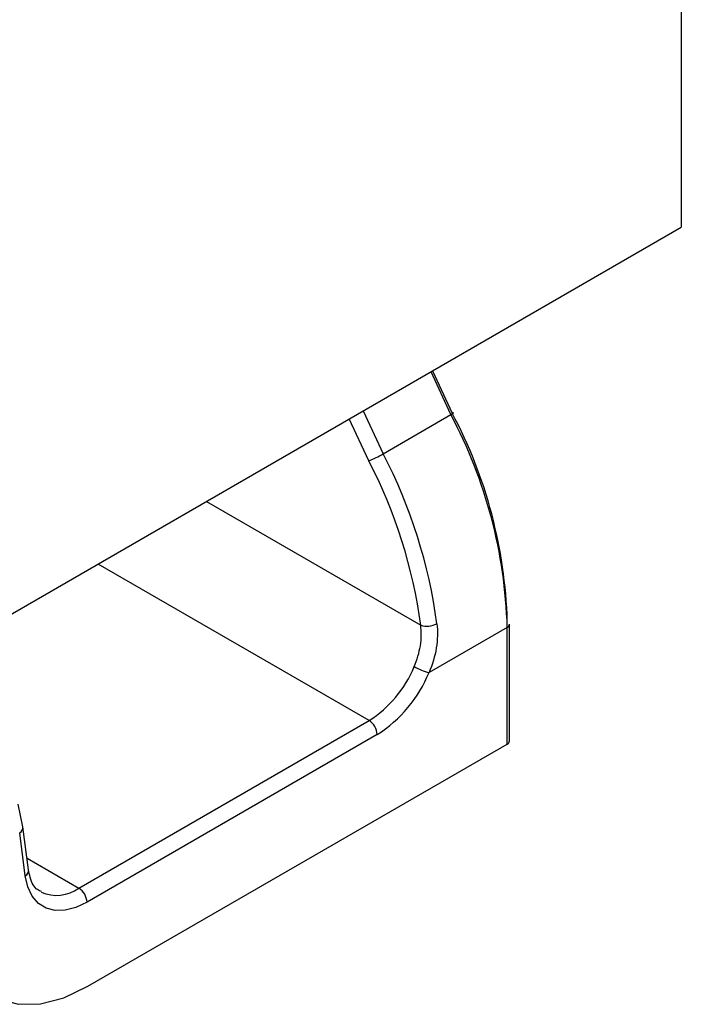
# Model space of a CAD drawing. Units: millimetres. Extents: x 8 to 419, y -29 to 291.
# Drawn here: x 321 to 324, y 102 to 107 of the extents above; entities that cross this region are included whole.
import ezdxf

# ---------------------------------------------------------------- set-up
doc = ezdxf.new("R2010")
doc.units = ezdxf.units.MM

msp = doc.modelspace()

# ---------------------------------------------------------------- linework, layer by layer
at = {"color": 7, "linetype": 'Continuous', "lineweight": 25}
for p, q in [((324.233212, 110.925623), (324.233212, 106.31934)), ((320.414835, 104.115039), (324.233212, 106.31934)), ((323.030688, 105.341536), (322.926925, 105.565237)), ((322.934741, 105.569749), (323.037226, 105.349534)), ((322.573371, 105.361135), (322.677134, 105.137434)), ((322.677134, 105.137434), (323.030688, 105.341536)), ((323.324883, 104.231899), (322.916735, 103.99628)), ((323.324883, 103.623649), (323.324883, 104.231899)), ((323.336599, 103.639977), (323.336599, 104.248227)), ((321.089384, 102.872031), (322.603634, 103.74619)), ((322.646061, 103.672705), (321.13181, 102.798547)), ((321.135979, 102.360022), (323.324883, 103.623649)), ((320.797472, 103.19205), (320.771867, 103.309274)), ((320.826772, 102.968214), (320.797472, 103.19205)), ((320.809706, 102.935934), (320.780406, 103.15977))]:
    msp.add_line(p, q, dxfattribs=at)
at = {"color": 1, "linetype": 'Continuous', "lineweight": 25}
for p, q in [((322.602088, 105.100446), (322.50025, 105.318923)), ((321.755499, 104.888987), (322.873183, 104.243762)), ((322.603634, 103.74619), (321.189768, 104.562398)), ((320.818925, 103.028164), (321.089384, 102.872031))]:
    msp.add_line(p, q, dxfattribs=at)
at = {"color": 7, "linetype": 'Continuous', "lineweight": 25, "flags": 128}
for points in [[(323.030688, 105.341536), (323.035788, 105.344561), (323.039856, 105.34715), (323.042737, 105.349203), (323.044318, 105.350642), (323.044541, 105.35141), (323.043395, 105.351479), (323.040925, 105.350845), (323.037226, 105.349534)], [(321.13181, 102.798547), (321.07393, 102.771128), (321.017898, 102.756573), (320.965502, 102.755347), (320.918414, 102.767489), (320.878138, 102.792611), (320.845958, 102.829912), (320.822902, 102.8782), (320.809706, 102.935934)], [(320.435754, 102.658691), (320.464441, 102.53318), (320.514562, 102.428206), (320.584518, 102.347118), (320.672076, 102.292505), (320.774441, 102.26611), (320.888345, 102.268775), (321.010154, 102.300416), (321.135979, 102.360022)]]:
    msp.add_lwpolyline(points, dxfattribs=at)
at = {"color": 7, "linetype": 'Continuous', "lineweight": 25}
for centre, radius, start, end in [((320.809054, 104.158701), 2.516894, 1.666544, 28.03158), ((320.864962, 104.192984), 2.460963, 1.666544, 28.03158), ((322.358973, 105.688338), 0.636178, 292.466881, 300.007519), ((320.290143, 103.894592), 2.691168, 7.614893, 27.504781), ((320.294663, 103.899032), 2.601462, 7.614893, 27.504781), ((322.906756, 104.345221), 0.106869, 251.690533, 298.395057), ((322.277538, 104.258103), 0.606955, 302.49777, 337.676408), ((322.271049, 104.261406), 0.697999, 302.49777, 337.676408), ((322.988509, 104.28687), 0.299323, 240.034338, 256.125941), ((322.553948, 103.668514), 0.092208, 2.605478, 57.394522), ((323.316581, 103.641973), 0.020118, 294.374658, 354.305201), ((321.039697, 102.794355), 0.092208, 2.605478, 57.394522)]:
    msp.add_arc(centre, radius, start, end, dxfattribs=at)
at = {"color": 1, "linetype": 'Continuous', "lineweight": 25}
for centre, radius, start, end in [((323.316581, 104.250223), 0.020118, 294.374658, 354.305201), ((320.761729, 103.190298), 0.035788, 301.458928, 2.775079), ((320.791034, 102.966458), 0.035782, 301.456106, 2.814091), ((320.971779, 103.035948), 0.201741, 247.011911, 305.658049)]:
    msp.add_arc(centre, radius, start, end, dxfattribs=at)
at = {"color": 7, "linetype": 'Continuous', "lineweight": 25}
for points, knots in [([(322.957578, 104.251209), (322.962446, 104.210468), (322.961323, 104.168004), (322.94732, 104.081686), (322.934722, 104.038906), (322.916735, 103.99628)], [0, 0, 0, 0, 0.5, 0.5, 1, 1, 1, 1]), ([(322.839004, 104.027559), (322.854562, 104.063501), (322.865449, 104.099686), (322.877247, 104.172972), (322.877898, 104.209102), (322.873183, 104.243762)], [0, 0, 0, 0, 0.5, 0.5, 1, 1, 1, 1]), ([(320.89461, 102.854788), (320.887184, 102.857332), (320.860254, 102.866561), (320.838055, 102.907959), (320.829328, 102.954567), (320.826772, 102.968214)], [0, 0, 0, 0, 0.212108186, 0.769295922, 1, 1, 1, 1])]:
    msp.add_open_spline(points, degree=3, knots=knots, dxfattribs=at)

doc.saveas('drawing.dxf')
